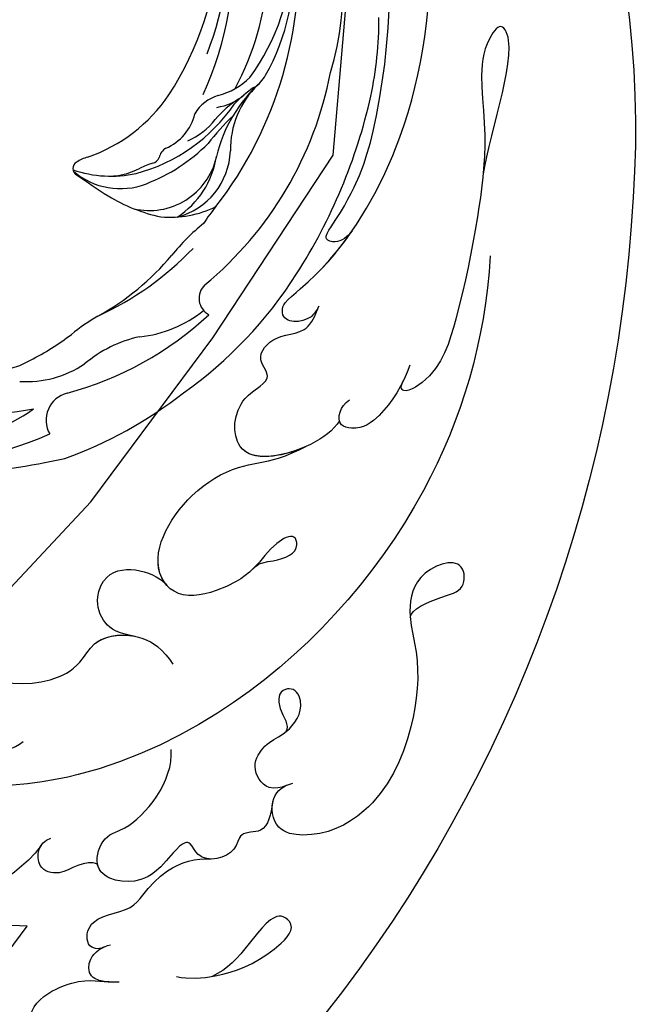
# Model space of a CAD drawing. Units: millimetres. Extents: x 73114 to 76894, y 75271 to 76162.
# Drawn here: x 73514 to 73557, y 75692 to 75759 of the extents above; entities that cross this region are included whole.
import ezdxf
from ezdxf.xclip import XClip

# ---------------------------------------------------------------- set-up
doc = ezdxf.new("R2010")
doc.units = ezdxf.units.MM
doc.header["$XCLIPFRAME"] = 2
doc.layers.add('H-08.木作(細線)', color=8, linetype='Continuous')

# ---------------------------------------------------------------- blocks, each defined once
blk = doc.blocks.new('SE-21153L-d')
at = {"layer": 'H-08.木作(細線)'}
for centre, radius, start, end in [((-2.507, 5.839), 24.375, 117.55966, 174.25179), ((24.696, -8.632), 55.99, 147.6813, 162.48323), ((7.159, -3.047), 33.898, 145.33467, 160.27188), ((-15.16, 9.559), 9.66, 147.61133, 186.92062), ((-0.38, 3.263), 28.749, 170.07191, 188.38049), ((-26.775, 6.395), 1.886, 344.57094, 89.53747), ((-16.797, 4.41), 7.047, 146.64662, 184.1804), ((-16.743, 7.014), 5.054, 162.47404, 180.82949), ((-3.842, 6.053), 17.977, 177.16702, 187.60357), ((-2.911, 0.129), 22.787, 165.34885, 193.08686), ((-32.413, 2.346), 8.727, 342.77032, 10.23265), ((-34.399, 1.504), 12.922, 0.04815, 9.66783), ((-0.36, -0.316), 21.196, 175.04458, 196.4476), ((-3.449, 1.329), 18.029, 179.40957, 200.02117), ((-16.654, -3.541), 8.125, 156.02328, 189.32559), ((-0.557, 1.764), 28.392, 185.43791, 207.9041), ((-10.587, -6.426), 4.807, 109.1499, 171.77908), ((21.255, -71.286), 77.125, 115.95339, 117.86406), ((-6.749, -7.911), 8.034, 131.62648, 162.41377), ((-12.255, -2.383), 0.506, 2.53946, 118.70096), ((-14.854, -2.505), 3.109, 347.30683, 2.65346), ((-9.433, -12.885), 11.153, 118.70856, 138.4132), ((-1.208, -5.236), 10.809, 169.07397, 206.31768), ((-9.668, -6.028), 4.562, 146.77932, 178.27866), ((-12.987, -7.322), 4.64, 137.10204, 227.158), ((-24.435, -6.087), 1.252, 13.56878, 122.44504), ((-32.71, -9.801), 13.281, 8.79888, 21.91952), ((1.044, -1.548), 24.631, 189.92368, 229.37795), ((-11.906, -9.512), 7.12, 145.52612, 176.32423), ((-3.432, -7.538), 12.049, 171.4124, 195.18633), ((-3.136, -8.467), 11.658, 165.17642, 205.99929), ((-18.583, -5.74), 4.358, 346.10602, 358.02416), ((-13.715, -7.696), 4.78, 164.65537, 238.14002), ((-12.408, -6.117), 5.925, 183.04342, 231.46662), ((-13.746, -6.966), 0.633, 163.5361, 218.77962), ((-27.659, -12.142), 9.182, 19.64226, 28.43791), ((-14.828, -8.053), 0.907, 359.45391, 49.5279), ((-10.576, -8.455), 3.367, 173.27948, 226.89174), ((5.698, 1.241), 26.769, 202.62189, 245.35319), ((-9.484, -10.104), 4.764, 173.91857, 202.37862), ((8.374, -0.047), 21.703, 207.38127, 265.08385), ((-22.712, -17.853), 9.704, 12.09216, 47.03731), ((-31.629, -17.514), 17.918, 14.37653, 22.37202), ((-15.122, -12.254), 2.614, 345.96357, 30.8336), ((7.583, 5.871), 37.509, 207.62911, 227.56704), ((-19.19, -17.099), 6.104, 14.60208, 61.07664), ((-20.574, -14.354), 7.114, 2.90344, 20.0242), ((-9.826, -13.736), 3.651, 158.81981, 190.57751), ((7.033, 1.835), 23.584, 216.08697, 271.59928), ((-7.909, -14.123), 4.837, 165.2088, 194.64256), ((-21.217, -15.84), 7.932, 4.22251, 16.57341), ((7.205, 0.08), 21.825, 218.90579, 271.27788), ((3.52, -3.894), 19.212, 212.14715, 259.82532), ((-11.373, -15.26), 1.934, 179.86781, 213.79924), ((0.841, -9.381), 14.695, 203.94723, 240.11996), ((-0.805, -9.204), 14.111, 210.36203, 246.28337), ((0.493, -5.362), 21.477, 223.86185, 298.74991), ((-0.922, -2.907), 25.294, 228.36906, 240.44756)]:
    blk.add_arc(centre, radius, start, end, dxfattribs=at)
blk = doc.blocks.new('SE-21116L-d')
at = {"layer": 'H-08.木作(細線)'}
blk.add_lwpolyline([(10.256, -112.028, 0.209361), (30.85, -63.467, 0.159426), (12.232, -5.676, -0.017649), (4.597, 5.56)], format="xyb", dxfattribs=at)
for points, knots in [([(-5.758, -5.292), (-5.984, -5.256), (-6.557, -5.612), (-6.272, -7.072), (-3.349, -8.859), (-1.832, -8.513), (-0.957, -8.601), (-0.635, -8.634)], [0, 0, 0, 0, 0.440846, 1.321033, 3.086049, 6.526054, 7.513664, 7.513664, 7.513664, 7.513664]), ([(-5.758, -5.292), (-5.984, -5.256), (-6.557, -5.612), (-6.272, -7.072), (-3.349, -8.859), (-1.832, -8.513), (-0.957, -8.601), (-0.635, -8.634)], [0, 0, 0, 0, 0.440846, 1.321033, 3.086049, 6.526054, 7.513664, 7.513664, 7.513664, 7.513664]), ([(-5.758, -5.292), (-5.984, -5.256), (-6.557, -5.612), (-6.272, -7.072), (-3.349, -8.859), (-1.832, -8.513), (-0.957, -8.601), (-0.635, -8.634)], [0, 0, 0, 0, 0.440846, 1.321033, 3.086049, 6.526054, 7.513664, 7.513664, 7.513664, 7.513664]), ([(-1.294, -8.58), (-1.76, -8.587), (-2.704, -8.673), (-2.847, -10.254), (-1.875, -10.929), (-1.352, -11.083)], [0, 0, 0, 0, 1.232994, 2.377862, 3.873894, 3.873894, 3.873894, 3.873894]), ([(-1.294, -8.58), (-1.76, -8.587), (-2.704, -8.673), (-2.847, -10.254), (-1.875, -10.929), (-1.352, -11.083)], [0, 0, 0, 0, 1.232994, 2.377862, 3.873894, 3.873894, 3.873894, 3.873894]), ([(-1.294, -8.58), (-1.76, -8.587), (-2.704, -8.673), (-2.847, -10.254), (-1.875, -10.929), (-1.352, -11.083)], [0, 0, 0, 0, 1.232994, 2.377862, 3.873894, 3.873894, 3.873894, 3.873894]), ([(3.205, -9.213), (4.06, -9.079), (6.422, -9.394), (9.01, -10.599), (11.177, -12.928), (9.633, -14.235), (7.863, -11.412), (6.625, -9.9), (5.605, -9.361)], [0, 0, 0, 0, 2.621318, 6.876319, 8.923125, 9.778068, 12.617901, 15.638699, 15.638699, 15.638699, 15.638699]), ([(-1.816, -10.888), (-2.197, -10.683), (-3.034, -10.836), (-3.019, -13.044), (-0.28, -13.245), (0.793, -14.806), (2.204, -16.656), (4.096, -17.269), (5.051, -17.254)], [0, 0, 0, 0, 0.887046, 2.209598, 4.955829, 6.260338, 8.658367, 11.822083, 11.822083, 11.822083, 11.822083]), ([(-1.816, -10.888), (-2.197, -10.683), (-3.034, -10.836), (-3.019, -13.044), (-0.28, -13.245), (0.793, -14.806), (2.204, -16.656), (4.096, -17.269), (5.051, -17.254)], [0, 0, 0, 0, 0.887046, 2.209598, 4.955829, 6.260338, 8.658367, 11.822083, 11.822083, 11.822083, 11.822083]), ([(-1.816, -10.888), (-2.197, -10.683), (-3.034, -10.836), (-3.019, -13.044), (-0.28, -13.245), (0.793, -14.806), (2.204, -16.656), (4.096, -17.269), (5.051, -17.254)], [0, 0, 0, 0, 0.887046, 2.209598, 4.955829, 6.260338, 8.658367, 11.822083, 11.822083, 11.822083, 11.822083]), ([(-6.423, -17.49), (-6.875, -16.734), (-8.476, -15.161), (-10.373, -13.883), (-12.929, -14.124), (-13.291, -15.056), (-13.38, -16.123), (-14.852, -15.717), (-16.291, -17.541), (-14.62, -18.705), (-13.119, -18.614), (-11.206, -17.582), (-9.867, -18.057), (-9.289, -18.565)], [0, 0, 0, 0, 2.223536, 5.69935, 7.355457, 8.373885, 8.96433, 10.262206, 12.200934, 13.402666, 15.431602, 16.695783, 19.08967, 19.08967, 19.08967, 19.08967]), ([(-6.423, -17.49), (-6.875, -16.734), (-8.476, -15.161), (-10.373, -13.883), (-12.929, -14.124), (-13.291, -15.056), (-13.341, -15.658), (-13.433, -15.789), (-13.437, -15.796)], [0, 0, 0, 0, 2.223536, 5.69935, 7.355457, 8.373885, 8.96433, 8.99536, 8.99536, 8.99536, 8.99536]), ([(-6.423, -17.49), (-6.875, -16.734), (-8.476, -15.161), (-10.373, -13.883), (-12.929, -14.124), (-13.291, -15.056), (-13.341, -15.658), (-13.433, -15.789), (-13.437, -15.796)], [0, 0, 0, 0, 2.223536, 5.69935, 7.355457, 8.373885, 8.96433, 8.99536, 8.99536, 8.99536, 8.99536]), ([(21.464, -58.942), (21.463, -53.136), (18.666, -41.268), (7.932, -27.918), (-4.354, -21.694), (-12.85, -20.918), (-19.217, -21.322), (-23.38, -17.674), (-24.043, -14.974)], [0, 0, 0, 0, 16.626899, 37.288426, 49.162139, 57.493335, 63.253764, 70.89092, 70.89092, 70.89092, 70.89092]), ([(21.464, -58.942), (21.463, -53.136), (18.666, -41.268), (7.932, -27.918), (-4.354, -21.694), (-12.85, -20.918), (-19.217, -21.322), (-23.38, -17.674), (-24.043, -14.974)], [0, 0, 0, 0, 16.626899, 37.288426, 49.162139, 57.493335, 63.253764, 70.89092, 70.89092, 70.89092, 70.89092]), ([(9.008, -21.388), (8.898, -20.51), (8.773, -19.091), (6.838, -19.302), (6.753, -17.493), (4.346, -16.857), (3.387, -18.877), (2.23, -17.03), (0.349, -15.047), (-3.018, -15.563), (-2.305, -18.533), (-0.243, -18.788), (2.256, -22.376), (1.952, -24.457)], [0, 0, 0, 0, 2.120735, 3.587927, 4.784282, 7.148054, 8.079425, 10.401342, 12.251218, 15.058829, 16.832354, 19.191255, 24.816935, 24.816935, 24.816935, 24.816935]), ([(4.955, -17.255), (4.671, -17.263), (4.07, -17.438), (3.387, -18.877), (2.23, -17.03), (0.349, -15.047), (-2.203, -15.438), (-2.536, -16.375), (-2.554, -16.444)], [6.398275, 6.398275, 6.398275, 6.398275, 7.148054, 8.079425, 10.401342, 12.251218, 15.058829, 15.274862, 15.274862, 15.274862, 15.274862]), ([(4.955, -17.255), (4.671, -17.263), (4.07, -17.438), (3.387, -18.877), (2.23, -17.03), (0.349, -15.047), (-2.203, -15.438), (-2.536, -16.375), (-2.554, -16.444)], [6.398275, 6.398275, 6.398275, 6.398275, 7.148054, 8.079425, 10.401342, 12.251218, 15.058829, 15.274862, 15.274862, 15.274862, 15.274862]), ([(-2.554, -16.444), (-2.891, -16.621), (-3.946, -16.346), (-5.097, -15.514), (-6.55, -15.84), (-6.67, -17.324), (-6.212, -17.814), (-5.788, -18.024)], [0, 0, 0, 0, 1.42507, 2.851188, 4.46007, 5.677231, 6.941418, 6.941418, 6.941418, 6.941418]), ([(-2.554, -16.444), (-2.891, -16.621), (-3.946, -16.346), (-5.097, -15.514), (-6.55, -15.84), (-6.643, -16.997), (-6.474, -17.404), (-6.423, -17.49)], [0, 0, 0, 0, 1.42507, 2.851188, 4.46007, 5.677231, 6.039214, 6.039214, 6.039214, 6.039214]), ([(-2.554, -16.444), (-2.891, -16.621), (-3.946, -16.346), (-5.097, -15.514), (-6.55, -15.84), (-6.643, -16.997), (-6.474, -17.404), (-6.423, -17.49)], [0, 0, 0, 0, 1.42507, 2.851188, 4.46007, 5.677231, 6.039214, 6.039214, 6.039214, 6.039214]), ([(17.523, -34.284), (17.545, -34.847), (19.206, -35.743), (21.177, -36.324), (20.863, -38.816), (17.492, -37.335), (17.352, -34.262), (18.404, -31.394), (18.266, -26.358), (16.102, -21.122), (12.193, -19.021), (9.206, -19.355), (8.688, -21.681), (9.71, -22.513), (10.288, -22.674)], [0, 0, 0, 0, 2.408091, 3.964507, 5.335676, 8.256806, 10.866792, 13.478568, 18.497475, 24.962654, 29.460338, 31.194247, 33.139336, 34.824695, 34.824695, 34.824695, 34.824695]), ([(9.845, -22.495), (9.516, -22.322), (8.412, -22.039), (7.304, -23.649), (8.334, -25.382), (9.486, -25.777), (10.851, -27.521), (10.195, -29.066), (8.952, -28.976), (8.859, -27.652), (9.85, -26.581), (9.587, -26.086)], [0, 0, 0, 0, 1.064549, 2.650589, 4.176454, 6.079752, 8.426779, 9.73399, 10.340937, 12.190752, 13.967181, 13.967181, 13.967181, 13.967181]), ([(-14.332, -24.741), (-13.727, -24.558), (-12.814, -23.597), (-10.407, -23.104), (-8.601, -23.896), (-8.052, -24.417)], [0, 0, 0, 0, 1.523645, 3.981481, 6.756831, 6.756831, 6.756831, 6.756831]), ([(-14.97, -26.568), (-14.841, -27.279), (-12.791, -28.994), (-8.806, -27.837), (-4.928, -28.894), (-3.373, -32.249), (0.184, -32.147), (1.392, -30.627), (1.717, -30.218)], [0, 0, 0, 0, 1.975273, 6.310349, 11.094593, 12.704117, 17.015799, 18.604081, 18.604081, 18.604081, 18.604081]), ([(-14.97, -26.568), (-14.841, -27.279), (-12.791, -28.994), (-8.806, -27.837), (-4.928, -28.894), (-3.633, -31.688), (-2.085, -32.04), (-1.163, -31.955)], [0, 0, 0, 0, 1.975273, 6.310349, 11.094593, 12.704117, 15.227891, 15.227891, 15.227891, 15.227891]), ([(-14.97, -26.568), (-14.841, -27.279), (-12.791, -28.994), (-8.806, -27.837), (-4.928, -28.894), (-3.633, -31.688), (-2.085, -32.04), (-1.163, -31.955)], [0, 0, 0, 0, 1.975273, 6.310349, 11.094593, 12.704117, 15.227891, 15.227891, 15.227891, 15.227891]), ([(-0.914, -31.925), (-2.124, -32.057), (-3.18, -32.637), (-3.822, -34.276), (-2.758, -37.124), (0.377, -36.278), (1.014, -35.478)], [0, 0, 0, 0, 1.57029, 3.419123, 4.874693, 9.517111, 9.517111, 9.517111, 9.517111]), ([(-0.914, -31.925), (-2.124, -32.057), (-3.18, -32.637), (-3.822, -34.276), (-2.758, -37.124), (0.377, -36.278), (1.014, -35.478)], [0, 0, 0, 0, 1.57029, 3.419123, 4.874693, 9.517111, 9.517111, 9.517111, 9.517111]), ([(-0.914, -31.925), (-2.124, -32.057), (-3.18, -32.637), (-3.822, -34.276), (-2.758, -37.124), (0.377, -36.278), (1.014, -35.478)], [0, 0, 0, 0, 1.57029, 3.419123, 4.874693, 9.517111, 9.517111, 9.517111, 9.517111]), ([(6.746, -36.945), (7.132, -37.413), (8.456, -37.54), (9.862, -38.269), (9.361, -39.547), (7.976, -38.707), (6.759, -36.653), (4.317, -35.1), (1.801, -34.622), (-0.495, -36.994), (1.379, -41.306), (5.182, -43.906), (7.711, -44.199), (9.238, -45.066), (9.806, -45.377)], [0, 0, 0, 0, 1.324242, 3.710313, 4.508207, 5.979211, 8.040627, 10.75291, 13.735986, 15.137873, 21.198981, 24.614951, 27.449076, 29.347163, 29.347163, 29.347163, 29.347163]), ([(1.014, -35.478), (0.864, -35.627), (-0.375, -37.271), (1.379, -41.306), (5.182, -43.906), (7.711, -44.199), (9.238, -45.066), (9.806, -45.377)], [14.432824, 14.432824, 14.432824, 14.432824, 15.137873, 21.198981, 24.614951, 27.449076, 29.347163, 29.347163, 29.347163, 29.347163]), ([(1.014, -35.478), (0.864, -35.627), (-0.375, -37.271), (1.379, -41.306), (5.182, -43.906), (7.711, -44.199), (9.238, -45.066), (9.806, -45.377)], [14.432824, 14.432824, 14.432824, 14.432824, 15.137873, 21.198981, 24.614951, 27.449076, 29.347163, 29.347163, 29.347163, 29.347163]), ([(11.971, -47.252), (11.608, -46.581), (9.861, -45.058), (4.817, -43.553), (4.752, -48.517), (7.54, -49.658), (5.975, -51.245), (7.626, -53.15), (9.517, -52.707), (10.274, -55.407), (9.797, -53.707), (7.834, -53.508), (7.62, -54.805), (8.834, -55.977), (11.872, -59.046), (18.189, -71.947), (15.118, -91.354), (5.698, -109.922), (-7.821, -120.352), (-22.179, -119.831), (-30.52, -113.011), (-31.268, -104.463), (-28.086, -97.277), (-20.463, -95.564), (-15.34, -98.683), (-15.384, -104.006), (-17.563, -106.294), (-19.825, -106.323), (-20.326, -105.293), (-20.283, -105.077)], [0, 0, 0, 0, 2.697529, 7.460353, 10.588415, 12.88655, 13.983174, 15.846762, 18.673425, 19.837971, 20.901737, 22.617466, 22.666506, 23.670843, 26.403163, 36.879378, 64.885992, 82.273909, 100.115844, 113.163168, 123.278331, 129.520202, 138.008175, 144.345835, 149.885422, 154.36555, 157.111237, 159.115585, 159.629521, 159.629521, 159.629521, 159.629521]), ([(11.971, -47.252), (11.608, -46.581), (9.861, -45.058), (4.817, -43.553), (4.752, -48.517), (7.54, -49.658), (5.975, -51.245), (7.626, -53.15), (9.517, -52.707), (10.274, -55.407), (9.797, -53.707), (7.834, -53.508), (7.62, -54.805), (8.834, -55.977), (10.361, -57.52), (11.501, -59.124), (12.078, -60.076)], [0, 0, 0, 0, 2.697529, 7.460353, 10.588415, 12.88655, 13.983174, 15.846762, 18.673425, 19.837971, 20.901737, 22.617466, 22.666506, 23.670843, 26.403163, 29.813269, 29.813269, 29.813269, 29.813269]), ([(9.809, -45.378), (8.294, -44.596), (4.815, -43.7), (4.752, -48.517), (7.54, -49.658), (5.975, -51.245), (7.626, -53.15), (9.517, -52.707), (10.274, -55.407), (9.797, -53.707), (7.834, -53.508), (7.62, -54.805), (8.834, -55.977), (10.361, -57.52), (11.501, -59.124), (12.078, -60.076)], [2.999144, 2.999144, 2.999144, 2.999144, 7.460353, 10.588415, 12.88655, 13.983174, 15.846762, 18.673425, 19.837971, 20.901737, 22.617466, 22.666506, 23.670843, 26.403163, 29.813269, 29.813269, 29.813269, 29.813269]), ([(16.498, -51.276), (16.108, -49.934), (15.058, -47.962), (13.468, -46.672), (11.933, -46.899), (11.888, -47.899), (12.258, -48.45), (12.565, -48.689)], [0, 0, 0, 0, 3.820851, 6.05131, 6.714714, 7.583218, 8.518282, 8.518282, 8.518282, 8.518282]), ([(16.498, -51.276), (16.108, -49.934), (15.058, -47.962), (13.468, -46.672), (12.154, -46.867), (12, -47.147), (11.971, -47.252)], [0, 0, 0, 0, 3.820851, 6.05131, 6.714714, 7.041322, 7.041322, 7.041322, 7.041322]), ([(20.667, -64.287), (20.98, -67.572), (22.808, -73.308), (21.112, -74.623), (19.597, -72.028), (20.979, -67.5), (20.385, -60.317), (19.745, -56.012), (18.564, -50.628), (16.015, -49.203), (15.982, -49.887), (16.109, -50.178)], [0, 0, 0, 0, 12.043479, 13.253653, 15.115652, 21.108925, 26.149497, 33.597329, 37.923963, 39.733716, 39.968515, 39.968515, 39.968515, 39.968515]), ([(12.078, -60.076), (11.803, -59.634), (11.196, -59.117), (10.115, -59.387), (12.224, -62.848), (13.365, -67.2), (14.213, -78.351), (10.417, -92.006), (2.766, -104.782), (-7.028, -114.932), (-17.958, -116.133), (-24.288, -112.468), (-26.432, -107.997), (-26.511, -103.658), (-25.142, -100.724), (-23.508, -99.417), (-21.727, -99.019), (-19.986, -99.533), (-19.766, -100.814)], [0, 0, 0, 0, 1.080876, 1.668337, 2.468199, 9.574261, 19.296197, 34.581682, 51.420153, 65.283979, 74.970541, 81.583681, 86.424717, 90.247496, 93.241292, 94.805924, 95.801417, 98.548367, 98.548367, 98.548367, 98.548367]), ([(12.078, -60.076), (11.803, -59.634), (11.196, -59.117), (10.115, -59.387), (12.224, -62.848), (13.365, -67.2), (14.213, -78.351), (10.417, -92.006), (2.766, -104.782), (-7.028, -114.932), (-17.958, -116.133), (-24.288, -112.468), (-26.432, -107.997), (-26.511, -103.658), (-25.142, -100.724), (-23.508, -99.417), (-21.727, -99.019), (-19.986, -99.533), (-19.766, -100.814)], [0, 0, 0, 0, 1.080876, 1.668337, 2.468199, 9.574261, 19.296197, 34.581682, 51.420153, 65.283979, 74.970541, 81.583681, 86.424717, 90.247496, 93.241292, 94.805924, 95.801417, 98.548367, 98.548367, 98.548367, 98.548367]), ([(12.078, -60.076), (11.803, -59.634), (11.196, -59.117), (10.115, -59.387), (12.224, -62.848), (13.365, -67.2), (13.958, -74.995), (13.261, -80.125), (12.884, -81.97)], [0, 0, 0, 0, 1.080876, 1.668337, 2.468199, 9.574261, 19.296197, 24.916133, 24.916133, 24.916133, 24.916133])]:
    blk.add_open_spline(points, degree=3, knots=knots, dxfattribs=at)
blk.add_open_spline([(16.075, -50.097), (16.085, -50.122), (16.097, -50.149), (16.109, -50.178)], degree=3, dxfattribs=at)

msp = doc.modelspace()

# ---------------------------------------------------------------- block references
at = {"color": 179, "true_color": 0x222249}
ref = msp.add_blockref('SE-21116L-d', (73520.731, 75685.338), dxfattribs=dict(at, xscale=-1, rotation=176.6121178666051))
XClip(ref).set_block_clipping_path([(-28.6995959305, 64.8431471244), (-26.2109929763, 69.8418097588), (-24.2775926832, 72.9494097134), (-21.6427877998, 76.4940691408), (-19.8996139426, 81.2474022988), (-20.1990745347, 94.3398076858), (-18.3787530159, 103.8405986422), (-14.5608592939, 111.6706637315), (-9.1432291743, 110.8948794061), (-4.7207567995, 112.6470946266), (-2.9068616951, 118.4978594215), (-4.8493036863, 123.4576322718), (-6.717389137, 125.2178406721), (-9.7607952037, 126.5173990388), (-17.0931682885, 125.6258752658), (-24.2240459623, 117.6746408934), (-29.9143763201, 106.864424833), (-32.0469665615, 90.9010207836), (-31.8376142894, 74.7538543988), (-28.4289306208, 58.1053760936), (-25.03822265, 44.6796002336), (-23.2327563406, 31.385755505), (-21.3224333133, 19.4739299161), (-17.0974741154, 3.3574017223), (-7.0344275047, -11.9959927304), (-14.9921615804, -11.862661693), (-22.081453607, -7.3222934308), (-26.9473428412, -3.9943950735), (-31.3805886456, -7.0420107025), (-31.2782312975, -17.8564288672), (-26.9174900269, -27.436800317), (-11.0281158602, -32.8959183136), (-4.4544581263, -40.8111779901), (3.1086848669, -52.3176068729), (10.4801144448, -65.0892669423), (10.8942253353, -80.3436035598), (6.4959474724, -91.3250044771), (-0.8880760555, -101.9393245329), (-5.7814647518, -106.4493203135), (-10.1442511068, -107.8997390847), (-11.9123781904, -107.7227296343), (-12.0396304661, -102.8883815035), (-14.5305217372, -98.6848480602), (-18.1808627726, -94.8720908087), (-24.6542755616, -94.7004492641), (-29.9431363579, -97.1377393012), (-33.0075068971, -104.8548716233), (-32.7118342572, -115.8408485588), (-28.2930773661, -122.8351524859), (-19.2726596841, -127.600513238), (-7.8007416412, -126.3850872052), (3.3330408887, -122.3072610319), (13.8669856063, -113.4102930336), (25.4367020153, -99.3549761687), (32.1684365258, -81.5342413756), (34.043180415, -63.4555756961), (32.04748353, -36.3593883096), (18.3967079061, -6.6670313054), (5.6292118088, 11.3969012049), (-5.4934026916, 32.642888703), (-13.1903788598, 53.3217007686), (-16.6664929662, 63.8080732531), (-19.3357239974, 63.6141985883), (-21.6380483305, 59.8912951444), (-23.6259764724, 55.5924006945), (-25.2968428552, 49.9668446912)])
at = {"rotation": 119.7074603642913}
msp.add_blockref('SE-21153L-d', (73509.861, 75758.252), dxfattribs=at)

doc.saveas('drawing.dxf')
